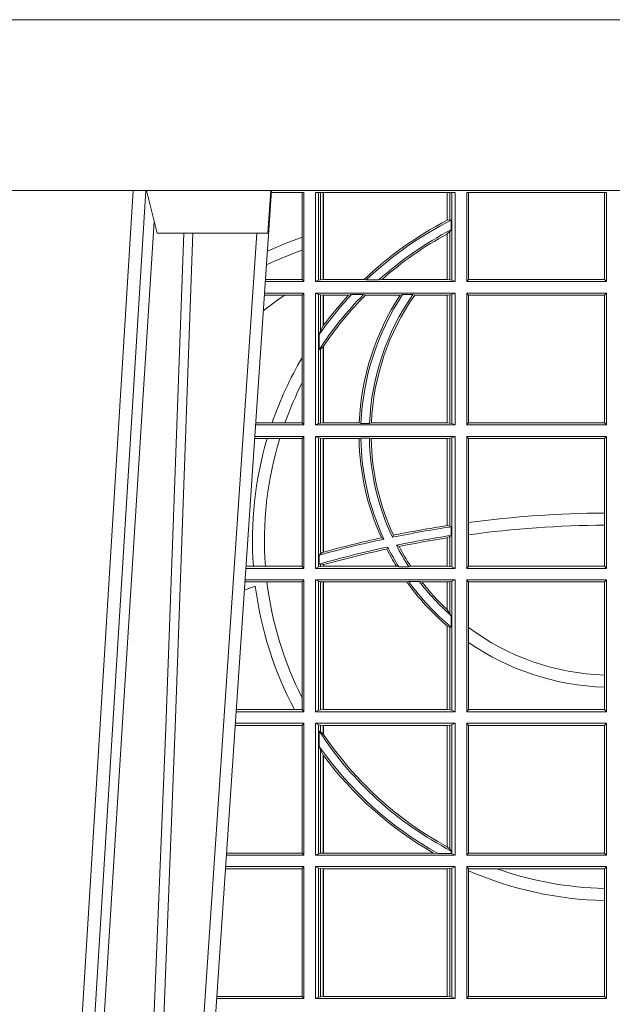
# Model space of a CAD drawing. Extents: x 252.1 to 270.7, y 143.4 to 166.4.
# Drawn here: x 259 to 259.1, y 159.4 to 159.6 of the extents above; entities that cross this region are included whole.
import ezdxf

# ---------------------------------------------------------------- set-up
doc = ezdxf.new("R2010")
doc.units = 0
doc.header["$LTSCALE"] = 0.02
doc.layers.add('FRW-Rifi ST', color=124, linetype='Continuous', lineweight=15)

# ---------------------------------------------------------------- blocks, each defined once
blk = doc.blocks.new('ST-Block_UT')
at = {"color": 0, "linetype": 'Continuous', "lineweight": 0}
for p, q in [((-0.1304926812649967, -2.947132315966883e-09), (-0.1123765870929958, -0.2914999976421484)), ((-0.1093948498370025, -0.2914999976421484), (-0.1275109589099941, -2.947132315966883e-09)), ((-0.1024822533134966, -2.947132315966883e-09), (-0.08339022249001005, -0.2814999960031344))]:
    blk.add_line(p, q, dxfattribs=at)
at = {"color": 0, "linetype": 'Continuous'}
blk.add_line((-0.07997974157350995, -0.2914999976421484), (-0.09974999129801176, -2.947132315966883e-09), dxfattribs=at)
at = {"color": 0, "linetype": 'Continuous', "lineweight": 5}
for p, q in [((-0.1092499956490087, -0.2914999976421484), (-0.1067567110065113, -0.2814999960031344)), ((-0.1067567110065113, -0.2814999960031344), (-0.08081679940249842, -0.2814999960031344)), ((-0.08081679940249842, -0.2814999960031344), (-0.08009999394448641, -0.2914999976421484))]:
    blk.add_line(p, q, dxfattribs=at)
at = {"color": 0, "linetype": 'Continuous', "lineweight": 0}
for points in [[(-0.1074249833824865, -0.2841802864936369), (-0.1100068479780134, -0.2436380117801491), (-0.114930951595511, -0.1656835704711455), (-0.1201042473319944, -0.08283865746514607), (-0.1251873761420086, -2.947132315966883e-09)], [(-0.1117989286784962, -2.947132315966883e-09), (-0.107911647856497, -0.08773574527762662), (-0.1047423273325023, -0.1656839728021282), (-0.1004690766334875, -0.2814999960031344)], [(-0.09839857518699091, -0.2814999960031344), (-0.1025300338864952, -0.1656839728021282), (-0.1055920809509985, -0.08773574527762662), (-0.1093440964820047, -2.947132315966883e-09)]]:
    blk.add_lwpolyline(points, dxfattribs=at)
at = {"color": 0, "linetype": 'Continuous'}
blk.add_lwpolyline([(0.4000000119204969, -0.2914999976421484), (0.4000000119204969, -0.3314999967481356), (-0.4000000000000057, -0.3314999967481356), (-0.4000000000000057, -0.2914999976421484)], close=True, dxfattribs=at)
blk = doc.blocks.new('ST-Block_SeitGitt')
at = {"color": 0, "linetype": 'Continuous', "lineweight": 0}
for p, q in [((0.3199882946342711, 0.2910287114713981), (0.3276499971747455, 0.2910287114713981)), ((0.3272307381033954, 0.2910287114713981), (0.3272307381033954, 0.280563715371926)), ((0.3276499971747455, 0.2701500090692832), (0.3276499971747455, 0.2910287114713981)), ((0.3303499981761036, 0.2701500090692832), (0.3303499981761036, 0.2910287114713981)), ((0.3303499981761036, 0.2910287114713981), (0.3631499983370361, 0.2910287114713981)), ((0.3311151504516658, 0.2910287114713981), (0.3311151504516658, 0.2704813214872672)), ((0.3315884113311824, 0.270581546697457), (0.3315884113311824, 0.2910287114713981)), ((0.3322080090642032, 0.2910287114713981), (0.3322080090642032, 0.2706492575739219)), ((0.3322692602872905, 0.2910287114713981), (0.3322692602872905, 0.2706492575739219)), ((0.3612307362258491, 0.2844907077883079), (0.3612307362258491, 0.2910287114713981)), ((0.3612919874489364, 0.2845223578546836), (0.3612919874489364, 0.2910287114713981)), ((0.3619115851819572, 0.2910287114713981), (0.3619115851819572, 0.2846049996946647)), ((0.3623848497867641, 0.2910287114713981), (0.3623848497867641, 0.2704813214872672)), ((0.3631499983370361, 0.2701500090692832), (0.3631499983370361, 0.2910287114713981)), ((0.3658499993383941, 0.2701500090692832), (0.3658499993383941, 0.2910287114713981)), ((0.3658499993383941, 0.2910287114713981), (0.398649999964988, 0.2910287114713981)), ((0.3662692621350345, 0.2910287114713981), (0.3662692621350345, 0.2706393035982444)), ((0.3981606990331841, 0.2706393035982444), (0.3981606990331841, 0.2910287114713981)), ((0.398649999964988, 0.2701500090692832), (0.398649999964988, 0.2910287114713981)), ((0.3619115851819572, 0.2846049996946647), (0.3612919874489364, 0.2845223578546836)), ((0.3622348435223159, 0.2845319542024924), (0.3619115851819572, 0.2846049996946647)), ((0.3622348435223159, 0.2845319542024924), (0.3622348435223159, 0.2822859319780662)), ((0.3619115851819572, 0.2818789812658622), (0.3612919874489364, 0.2813126477335288)), ((0.3622348435223159, 0.2822859319780662), (0.3619115851819572, 0.2818789812658622)), ((0.3619115851819572, 0.2818789812658622), (0.3619115851819572, 0.270581546697457)), ((0.3272307381033954, 0.280563715371926), (0.3272307381033954, 0.2775235804651572)), ((0.3612307362258491, 0.2706492575739219), (0.3612307362258491, 0.2812796267603233)), ((0.3612919874489364, 0.2706492575739219), (0.3612919874489364, 0.2813126477335288)), ((0.3272307381033954, 0.2775235804651572), (0.3272307381033954, 0.2706393035982444)), ((0.3276499971747455, 0.2701500090692832), (0.3185722494612548, 0.2701500090692832)), ((0.3272307381033954, 0.2706393035982444), (0.3186054346248852, 0.270639303598216)), ((0.3272307381033954, 0.2706393035982444), (0.3276499971747455, 0.2701500090692832)), ((0.3311151504516658, 0.2704813214872672), (0.3303499981761036, 0.2701500090692832)), ((0.3631499983370361, 0.2701500090692832), (0.3303499981761036, 0.2701500090692832)), ((0.3315884113311824, 0.270581546697457), (0.3311151504516658, 0.2704813214872672)), ((0.3322080090642032, 0.2706492575739219), (0.3315884113311824, 0.270581546697457)), ((0.3322692602872905, 0.2706492575739219), (0.3322080090642032, 0.2706492575739219)), ((0.3417983554303703, 0.2706492575739219), (0.3322692602872905, 0.2706492575739219)), ((0.3422643706202564, 0.2705130907629325), (0.3417983554303703, 0.2706492575739219)), ((0.3422643706202564, 0.2705130907629325), (0.3452149420976696, 0.2705130907629325)), ((0.3452149420976696, 0.2705130907629325), (0.3459987282753048, 0.2706492575739219)), ((0.3612307362258491, 0.2706492575739219), (0.3459987282753048, 0.2706492575739219)), ((0.3612919874489364, 0.2706492575739219), (0.3612307362258491, 0.2706492575739219)), ((0.3619115851819572, 0.270581546697457), (0.3612919874489364, 0.2706492575739219)), ((0.3623848497867641, 0.2704813214872672), (0.3619115851819572, 0.270581546697457)), ((0.3623848497867641, 0.2704813214872672), (0.3631499983370361, 0.2701500090692832)), ((0.3658499993383941, 0.2701500090692832), (0.3662692621350345, 0.2706393035982444)), ((0.3658499993383941, 0.2701500090692832), (0.398649999964988, 0.2701500090692832)), ((0.3662692621350345, 0.2706393035982444), (0.3981606990331841, 0.2706393035982444)), ((0.3981606990331841, 0.2706393035982444), (0.398649999964988, 0.2701500090692832)), ((0.3231213405728397, 0.266960713538964), (0.3183559435599648, 0.266960713538964)), ((0.3276499971747455, 0.2674500080679252), (0.3183891287236236, 0.2674500080679536)), ((0.3272307381033954, 0.266960713538964), (0.3231213405728397, 0.266960713538964)), ((0.3272307381033954, 0.266960713538964), (0.3276499971747455, 0.2674500080679252)), ((0.3272307381033954, 0.266960713538964), (0.3272307381033954, 0.2522936495874717)), ((0.3276499971747455, 0.2365500065420463), (0.3276499971747455, 0.2674500080679252)), ((0.3631499983370361, 0.2674500080679252), (0.3303499981761036, 0.2674500080679252)), ((0.3303499981761036, 0.2365500065420463), (0.3303499981761036, 0.2674500080679252)), ((0.3311151504516658, 0.2671186956499412), (0.3303499981761036, 0.2674500080679252)), ((0.3311151504516658, 0.2671186956499412), (0.3311151504516658, 0.2368813189600303)), ((0.3315884113311824, 0.267018440637429), (0.3311151504516658, 0.2671186956499412)), ((0.3322080090642032, 0.2669507595632865), (0.3315884113311824, 0.267018440637429)), ((0.3315884113311824, 0.2586054238413169), (0.3315884113311824, 0.267018440637429)), ((0.3322692602872905, 0.2669507595632865), (0.3322080090642032, 0.2669507595632865)), ((0.3322080090642032, 0.2669507595632865), (0.3322080090642032, 0.2598081263635947)), ((0.3381447359919605, 0.2669507595632865), (0.3322692602872905, 0.2669507595632865)), ((0.3322692602872905, 0.2669507595632865), (0.3322692602872905, 0.2598905595873191)), ((0.3388465210795459, 0.2670869263742759), (0.3381447359919605, 0.2669507595632865)), ((0.3388465210795459, 0.2670869263742759), (0.3416240826249179, 0.2670869263742759)), ((0.3416240826249179, 0.2670869263742759), (0.3420795440673885, 0.2669507595632865)), ((0.3502241723239479, 0.2669507595632865), (0.3420795440673885, 0.2669507595632865)), ((0.3508157223463115, 0.2670869263742759), (0.3502241723239479, 0.2669507595632865)), ((0.3508157223463115, 0.2670869263742759), (0.3532336294651088, 0.2670869263742759)), ((0.3532336294651088, 0.2670869263742759), (0.3536502994597015, 0.2669507595632865)), ((0.3612307362258491, 0.2669507595632865), (0.3536502994597015, 0.2669507595632865)), ((0.3612919874489364, 0.2669507595632865), (0.3612307362258491, 0.2669507595632865)), ((0.3612307362258491, 0.2370492550466849), (0.3612307362258491, 0.2669507595632865)), ((0.3619115851819572, 0.267018440637429), (0.3612919874489364, 0.2669507595632865)), ((0.3612919874489364, 0.2370492550466849), (0.3612919874489364, 0.2669507595632865)), ((0.3623848497867641, 0.2671186956499412), (0.3619115851819572, 0.267018440637429)), ((0.3619115851819572, 0.267018440637429), (0.3619115851819572, 0.2369815590713813)), ((0.3623848497867641, 0.2671186956499412), (0.3631499983370361, 0.2674500080679252)), ((0.3623848497867641, 0.2671186956499412), (0.3623848497867641, 0.2368813189600303)), ((0.3631499983370361, 0.2365500065420463), (0.3631499983370361, 0.2674500080679252)), ((0.3658499993383941, 0.2365500065420463), (0.3658499993383941, 0.2674500080679252)), ((0.3658499993383941, 0.2674500080679252), (0.398649999964988, 0.2674500080679252)), ((0.3658499993383941, 0.2674500080679252), (0.3662692621350345, 0.266960713538964)), ((0.3662692621350345, 0.266960713538964), (0.3981606990331841, 0.266960713538964)), ((0.3662692621350345, 0.266960713538964), (0.3662692621350345, 0.2370393010710075)), ((0.3981606990331841, 0.266960713538964), (0.398649999964988, 0.2674500080679252)), ((0.3981606990331841, 0.2370393010710075), (0.3981606990331841, 0.266960713538964)), ((0.398649999964988, 0.2365500065420463), (0.398649999964988, 0.2674500080679252)), ((0.3315884113311824, 0.2586054238413169), (0.3312651529908237, 0.2577858301733329)), ((0.3322080090642032, 0.2598081263635947), (0.3315884113311824, 0.2586054238413169)), ((0.3312651529908237, 0.2542160185907676), (0.3312651529908237, 0.2577858301733329)), ((0.3315884113311824, 0.2543252142999961), (0.3312651529908237, 0.2542160185907676)), ((0.3322080090642032, 0.2548829647634818), (0.3315884113311824, 0.2543252142999961)), ((0.3315884113311824, 0.2369815590713813), (0.3315884113311824, 0.2543252142999961)), ((0.3322080090642032, 0.2548829647634818), (0.3322080090642032, 0.2370492550466849)), ((0.3322692602872905, 0.2549743386839225), (0.3322692602872905, 0.2370492550466849)), ((0.3272307381033954, 0.2522936495874717), (0.3272307381033954, 0.2463782164190604)), ((0.3272307381033954, 0.2463782164190604), (0.3272307381033954, 0.2370393010710075)), ((0.3276499971747455, 0.2365500065420463), (0.3162934142887366, 0.2365500065420463)), ((0.3201986864209232, 0.2370393010710075), (0.3163265994523101, 0.237039301070979)), ((0.3232083633542118, 0.2370393010710075), (0.3201986864209232, 0.2370393010710075)), ((0.3272307381033954, 0.2370393010710075), (0.3232083633542118, 0.2370393010710075)), ((0.3272307381033954, 0.2370393010710075), (0.3276499971747455, 0.2365500065420463)), ((0.3311151504516658, 0.2368813189600303), (0.3303499981761036, 0.2365500065420463)), ((0.3631499983370361, 0.2365500065420463), (0.3303499981761036, 0.2365500065420463)), ((0.3315884113311824, 0.2369815590713813), (0.3311151504516658, 0.2368813189600303)), ((0.3322080090642032, 0.2370492550466849), (0.3315884113311824, 0.2369815590713813)), ((0.3322692602872905, 0.2370492550466849), (0.3322080090642032, 0.2370492550466849)), ((0.3406351484358368, 0.2370492550466849), (0.3322692602872905, 0.2370492550466849)), ((0.341049367189413, 0.2369130882356956), (0.3406351484358368, 0.2370492550466849)), ((0.341049367189413, 0.2369130882356956), (0.3430511035025177, 0.2369130882356956)), ((0.3430511035025177, 0.2369130882356956), (0.3434770196676311, 0.2370492550466849)), ((0.3612307362258491, 0.2370492550466849), (0.3434770196676311, 0.2370492550466849)), ((0.3612919874489364, 0.2370492550466849), (0.3612307362258491, 0.2370492550466849)), ((0.3619115851819572, 0.2369815590713813), (0.3612919874489364, 0.2370492550466849)), ((0.3623848497867641, 0.2368813189600303), (0.3619115851819572, 0.2369815590713813)), ((0.3623848497867641, 0.2368813189600303), (0.3631499983370361, 0.2365500065420463)), ((0.3658499993383941, 0.2365500065420463), (0.3662692621350345, 0.2370393010710075)), ((0.3658499993383941, 0.2365500065420463), (0.398649999964988, 0.2365500065420463)), ((0.3662692621350345, 0.2370393010710075), (0.3981606990331841, 0.2370393010710075)), ((0.3981606990331841, 0.2370393010710075), (0.398649999964988, 0.2365500065420463)), ((0.3190226644277629, 0.2333606961105659), (0.3160771073767705, 0.2333606961105659)), ((0.3276499971747455, 0.2338500055406882), (0.3161102935510769, 0.2338500055406882)), ((0.3219869524240551, 0.2333606961105659), (0.3190226644277629, 0.2333606961105659)), ((0.3272307381033954, 0.2333606961105659), (0.3219869524240551, 0.2333606961105659)), ((0.3272307381033954, 0.2333606961105659), (0.3276499971747455, 0.2338500055406882)), ((0.3272307381033954, 0.2333606961105659), (0.3272307381033954, 0.2034392985437705)), ((0.3276499971747455, 0.2029500040148093), (0.3276499971747455, 0.2338500055406882)), ((0.3303499981761036, 0.2029500040148093), (0.3303499981761036, 0.2338500055406882)), ((0.3631499983370361, 0.2338500055406882), (0.3303499981761036, 0.2338500055406882)), ((0.3311151504516658, 0.233518678221543), (0.3303499981761036, 0.2338500055406882)), ((0.3315884113311824, 0.233418438110192), (0.3311151504516658, 0.233518678221543)), ((0.3311151504516658, 0.233518678221543), (0.3311151504516658, 0.2032813164327933)), ((0.3322080090642032, 0.2333507570360496), (0.3315884113311824, 0.233418438110192)), ((0.3315884113311824, 0.2063518646095588), (0.3315884113311824, 0.233418438110192)), ((0.3322692602872905, 0.2333507570360496), (0.3322080090642032, 0.2333507570360496)), ((0.3322080090642032, 0.2333507570360496), (0.3322080090642032, 0.2067401739691093)), ((0.3405915550887642, 0.2333507570360496), (0.3322692602872905, 0.2333507570360496)), ((0.3322692602872905, 0.2333507570360496), (0.3322692602872905, 0.2067570569847419)), ((0.3410086981952247, 0.2334869089458778), (0.3405915550887642, 0.2333507570360496)), ((0.3410086981952247, 0.2334869089458778), (0.3430090039968547, 0.2334869089458778)), ((0.3430090039968547, 0.2334869089458778), (0.3434312321245727, 0.2333507570360496)), ((0.3612307362258491, 0.2333507570360496), (0.3434312321245727, 0.2333507570360496)), ((0.3612919874489364, 0.2333507570360496), (0.3612307362258491, 0.2333507570360496)), ((0.3612307362258491, 0.2129542264078452), (0.3612307362258491, 0.2333507570360496)), ((0.3619115851819572, 0.233418438110192), (0.3612919874489364, 0.2333507570360496)), ((0.3612919874489364, 0.2129636290405585), (0.3612919874489364, 0.2333507570360496)), ((0.3623848497867641, 0.233518678221543), (0.3619115851819572, 0.233418438110192)), ((0.3619115851819572, 0.233418438110192), (0.3619115851819572, 0.2128470870588615)), ((0.3623848497867641, 0.233518678221543), (0.3631499983370361, 0.2338500055406882)), ((0.3623848497867641, 0.233518678221543), (0.3623848497867641, 0.2032813164327933)), ((0.3631499983370361, 0.2029500040148093), (0.3631499983370361, 0.2338500055406882)), ((0.3658499993383941, 0.2029500040148093), (0.3658499993383941, 0.2338500055406882)), ((0.3658499993383941, 0.2338500055406882), (0.398649999964988, 0.2338500055406882)), ((0.3658499993383941, 0.2338500055406882), (0.3662692621350345, 0.2333606961105659)), ((0.3662692621350345, 0.2333606961105659), (0.3981606990331841, 0.2333606961105659)), ((0.3662692621350345, 0.2333606961105659), (0.3662692621350345, 0.21367809501632)), ((0.3981606990331841, 0.2333606961105659), (0.398649999964988, 0.2338500055406882)), ((0.3981606990331841, 0.2159129264686896), (0.3981606990331841, 0.2333606961105659)), ((0.398649999964988, 0.2029500040148093), (0.398649999964988, 0.2338500055406882)), ((0.3981606990331841, 0.2130737337206199), (0.3981606990331841, 0.2159129264686896)), ((0.3612919872159921, 0.2129636360668314), (0.3612307377657373, 0.2129542189753124)), ((0.3619115851819572, 0.2128470870588615), (0.3612919874489364, 0.2129636290405585)), ((0.3622348435223159, 0.2126824292276694), (0.3619115851819572, 0.2128470870588615)), ((0.3622348435223159, 0.2126824292276694), (0.3622348435223159, 0.2106598648165061)), ((0.3662692621350345, 0.21367809501632), (0.3662692621350345, 0.2108135106895759)), ((0.3981606990331841, 0.2034392985437705), (0.3981606990331841, 0.2130737337206199)), ((0.346420896798378, 0.2097961637113883), (0.3458231404423771, 0.2100960644815757)), ((0.3484296999871788, 0.2102202954624488), (0.3486695230007228, 0.2106981458996131)), ((0.3612307362258491, 0.203449252519448), (0.3612307362258491, 0.2100812974308326)), ((0.3612919872159921, 0.2100908251169926), (0.3612307377657373, 0.2100812994122805)), ((0.3619115851819572, 0.2103973212574317), (0.3612919874489364, 0.2100908192728355)), ((0.3612919874489364, 0.203449252519448), (0.3612919874489364, 0.2100908192728355)), ((0.3622348435223159, 0.2106598648165061), (0.3619115851819572, 0.2103973212574317)), ((0.3619115851819572, 0.2103973212574317), (0.3619115851819572, 0.2033815565441444)), ((0.3662692621350345, 0.2108135106895759), (0.3662692621350345, 0.2034392985437705)), ((0.3473151378333625, 0.2079424145553901), (0.347087153792387, 0.2074645641182258)), ((0.3493438787758407, 0.2083665463064506), (0.3499737732112465, 0.2080666455362632)), ((0.3315884113311824, 0.2063518646095588), (0.3312651529908237, 0.2060423823927238)), ((0.3312651529908237, 0.2039645495746925), (0.3312651529908237, 0.2060423823927238)), ((0.3322080090642032, 0.2067401739691093), (0.3315884113311824, 0.2063518646095588)), ((0.3322692622342913, 0.2067570574267279), (0.3322080127840366, 0.2067401688420887)), ((0.3157982766628322, 0.2034392985437705), (0.3140477642797634, 0.2034392985437705)), ((0.3186450019478855, 0.2034392985437705), (0.3157982766628322, 0.2034392985437705)), ((0.3272307381033954, 0.2034392985437705), (0.3186450019478855, 0.2034392985437705)), ((0.3272307381033954, 0.2034392985437705), (0.3276499971747455, 0.2029500040148093)), ((0.3311151504516658, 0.2032813164327933), (0.3303499981761036, 0.2029500040148093)), ((0.3315884113311824, 0.2033815565441444), (0.3311151504516658, 0.2032813164327933)), ((0.3315884113311824, 0.2038365933035209), (0.3312651529908237, 0.2039645495746925)), ((0.3315884113311824, 0.2033815565441444), (0.3315884113311824, 0.2038365933035209)), ((0.3322080090642032, 0.2037937375639274), (0.3315884113311824, 0.2038365933035209)), ((0.3322080090642032, 0.203449252519448), (0.3315884113311824, 0.2033815565441444)), ((0.3322080090642032, 0.2037937375639274), (0.3322080090642032, 0.203449252519448)), ((0.3322692602872905, 0.203449252519448), (0.3322080090642032, 0.203449252519448)), ((0.3322692622342913, 0.2038108245775447), (0.3322080127840366, 0.2037937310548159)), ((0.3322692602872905, 0.2038108291958167), (0.3322692602872905, 0.203449252519448)), ((0.3493390172720012, 0.203449252519448), (0.3322692602872905, 0.203449252519448)), ((0.3499163031578121, 0.2033131006096198), (0.3493390172720012, 0.203449252519448)), ((0.3499163031578121, 0.2033131006096198), (0.3522886089980659, 0.2033131006096198)), ((0.3522886089980659, 0.2033131006096198), (0.3527009837329445, 0.203449252519448)), ((0.3612307362258491, 0.203449252519448), (0.3527009837329445, 0.203449252519448)), ((0.3612919874489364, 0.203449252519448), (0.3612307362258491, 0.203449252519448)), ((0.3619115851819572, 0.2033815565441444), (0.3612919874489364, 0.203449252519448)), ((0.3623848497867641, 0.2032813164327933), (0.3619115851819572, 0.2033815565441444)), ((0.3623848497867641, 0.2032813164327933), (0.3631499983370361, 0.2029500040148093)), ((0.3658499993383941, 0.2029500040148093), (0.3662692621350345, 0.2034392985437705)), ((0.3662692621350345, 0.2034392985437705), (0.3981606990331841, 0.2034392985437705)), ((0.3981606990331841, 0.2034392985437705), (0.398649999964988, 0.2029500040148093)), ((0.3276499971747455, 0.2029500040148093), (0.3140145791161615, 0.2029500040148378)), ((0.3631499983370361, 0.2029500040148093), (0.3303499981761036, 0.2029500040148093)), ((0.3658499993383941, 0.2029500040148093), (0.398649999964988, 0.2029500040148093)), ((0.3190030023455677, 0.1997607084844901), (0.3137982732148714, 0.1997607084844617)), ((0.3276499971747455, 0.2002500030134513), (0.3138314583785586, 0.2002500030134513)), ((0.3272307381033954, 0.1997607084844901), (0.3190030023455677, 0.1997607084844901)), ((0.3272307381033954, 0.1997607084844901), (0.3276499971747455, 0.2002500030134513)), ((0.3272307381033954, 0.1997607084844901), (0.3272307381033954, 0.1726217898462608)), ((0.3276499971747455, 0.1693500014875724), (0.3276499971747455, 0.2002500030134513)), ((0.3631499983370361, 0.2002500030134513), (0.3303499981761036, 0.2002500030134513)), ((0.3303499981761036, 0.1693500014875724), (0.3303499981761036, 0.2002500030134513)), ((0.3311151504516658, 0.1999186905954673), (0.3303499981761036, 0.2002500030134513)), ((0.3311151504516658, 0.1999186905954673), (0.3311151504516658, 0.1696813288067176)), ((0.3315884113311824, 0.1998184504841163), (0.3311151504516658, 0.1999186905954673)), ((0.3322080090642032, 0.1997507545088126), (0.3315884113311824, 0.1998184504841163)), ((0.3315884113311824, 0.1697815540169074), (0.3315884113311824, 0.1998184504841163)), ((0.3322692602872905, 0.1997507545088126), (0.3322080090642032, 0.1997507545088126)), ((0.3322080090642032, 0.1997507545088126), (0.3322080090642032, 0.1698492499922111)), ((0.3518006853759346, 0.1997507545088126), (0.3322692602872905, 0.1997507545088126)), ((0.3322692602872905, 0.1997507545088126), (0.3322692602872905, 0.1698492499922111)), ((0.3522199407219944, 0.1998869064186408), (0.3518006853759346, 0.1997507545088126)), ((0.3522199407219944, 0.1998869064186408), (0.3547127634286937, 0.1998869064186408)), ((0.3547127634286937, 0.1998869064186408), (0.3553476125001964, 0.1997507545088126)), ((0.3612307362258491, 0.1997507545088126), (0.3553476125001964, 0.1997507545088126)), ((0.3612919874489364, 0.1997507545088126), (0.3612307362258491, 0.1997507545088126)), ((0.3612307362258491, 0.1932896855209663), (0.3612307362258491, 0.1997507545088126)), ((0.3619115851819572, 0.1998184504841163), (0.3612919874489364, 0.1997507545088126)), ((0.3612919874489364, 0.1932321521375968), (0.3612919874489364, 0.1997507545088126)), ((0.3623848497867641, 0.1999186905954673), (0.3619115851819572, 0.1998184504841163)), ((0.3619115851819572, 0.1998184504841163), (0.3619115851819572, 0.1923779579733207)), ((0.3623848497867641, 0.1999186905954673), (0.3631499983370361, 0.2002500030134513)), ((0.3623848497867641, 0.1999186905954673), (0.3623848497867641, 0.1696813288067176)), ((0.3631499983370361, 0.1693500014875724), (0.3631499983370361, 0.2002500030134513)), ((0.3658499993383941, 0.2002500030134513), (0.398649999964988, 0.2002500030134513)), ((0.3658499993383941, 0.1693500014875724), (0.3658499993383941, 0.2002500030134513)), ((0.3658499993383941, 0.2002500030134513), (0.3662692621350345, 0.1997607084844901)), ((0.3662692621350345, 0.1997607084844901), (0.3981606990331841, 0.1997607084844901)), ((0.3662692621350345, 0.1997607084844901), (0.3662692621350345, 0.1890733274553611)), ((0.3981606990331841, 0.1997607084844901), (0.398649999964988, 0.2002500030134513)), ((0.3981606990331841, 0.1779494616125419), (0.3981606990331841, 0.1997607084844901)), ((0.398649999964988, 0.1693500014875724), (0.398649999964988, 0.2002500030134513)), ((0.3612919874489364, 0.1932321521375968), (0.3619115851819572, 0.1923779579733207)), ((0.3619115851819572, 0.1923779579733207), (0.3622348435223159, 0.1918058278892829)), ((0.3622348435223159, 0.1918058278892829), (0.3622348435223159, 0.1891701850031211)), ((0.3612307362258491, 0.1698492499922111), (0.3612307362258491, 0.1894708010290458)), ((0.3612919874489364, 0.1894181403253867), (0.3619115851819572, 0.1891655507419898)), ((0.3612919874489364, 0.1698492499922111), (0.3612919874489364, 0.1894181403253867)), ((0.3619115851819572, 0.1891655507419898), (0.3622348435223159, 0.1891701850031211)), ((0.3619115851819572, 0.1891655507419898), (0.3619115851819572, 0.1697815540169074)), ((0.3662692621350345, 0.1890733274553611), (0.3662692621350345, 0.1855825069282844)), ((0.3662692621350345, 0.1855825069282844), (0.3662692621350345, 0.1698393109176948)), ((0.3981606990331841, 0.1751089128588035), (0.3981606990331841, 0.1779494616125419)), ((0.3981606990331841, 0.1698393109176948), (0.3981606990331841, 0.1751089128588035)), ((0.3272307381033954, 0.1726217898462608), (0.3272307381033954, 0.1698393109176948)), ((0.3276499971747455, 0.1693500014875724), (0.3117357439436717, 0.1693500014875724)), ((0.3254769086837825, 0.1698393109176948), (0.3117689301178928, 0.1698393109176664)), ((0.3272307381033954, 0.1698393109176948), (0.3254769086837825, 0.1698393109176948)), ((0.3272307381033954, 0.1698393109176948), (0.3276499971747455, 0.1693500014875724)), ((0.3311151504516658, 0.1696813288067176), (0.3303499981761036, 0.1693500014875724)), ((0.3631499983370361, 0.1693500014875724), (0.3303499981761036, 0.1693500014875724)), ((0.3315884113311824, 0.1697815540169074), (0.3311151504516658, 0.1696813288067176)), ((0.3322080090642032, 0.1698492499922111), (0.3315884113311824, 0.1697815540169074)), ((0.3322692602872905, 0.1698492499922111), (0.3322080090642032, 0.1698492499922111)), ((0.3612307362258491, 0.1698492499922111), (0.3322692602872905, 0.1698492499922111)), ((0.3612919874489364, 0.1698492499922111), (0.3612307362258491, 0.1698492499922111)), ((0.3619115851819572, 0.1697815540169074), (0.3612919874489364, 0.1698492499922111)), ((0.3623848497867641, 0.1696813288067176), (0.3619115851819572, 0.1697815540169074)), ((0.3623848497867641, 0.1696813288067176), (0.3631499983370361, 0.1693500014875724)), ((0.3658499993383941, 0.1693500014875724), (0.3662692621350345, 0.1698393109176948)), ((0.3658499993383941, 0.1693500014875724), (0.398649999964988, 0.1693500014875724)), ((0.3662692621350345, 0.1698393109176948), (0.3981606990331841, 0.1698393109176948)), ((0.3981606990331841, 0.1698393109176948), (0.398649999964988, 0.1693500014875724)), ((0.3272307381033954, 0.1661607059572532), (0.3115194380423532, 0.1661607059572532)), ((0.3276499971747455, 0.1666500004862144), (0.3115526232059835, 0.1666500004862144)), ((0.3272307381033954, 0.1661607059572532), (0.3276499971747455, 0.1666500004862144)), ((0.3272307381033954, 0.1661607059572532), (0.3272307381033954, 0.1362393083904578)), ((0.3276499971747455, 0.1357499989603355), (0.3276499971747455, 0.1666500004862144)), ((0.3303499981761036, 0.1357499989603355), (0.3303499981761036, 0.1666500004862144)), ((0.3631499983370361, 0.1666500004862144), (0.3303499981761036, 0.1666500004862144)), ((0.3311151504516658, 0.1663186880682304), (0.3303499981761036, 0.1666500004862144)), ((0.3311151504516658, 0.1663186880682304), (0.3311151504516658, 0.1360813262794807)), ((0.3315884113311824, 0.1662184479568793), (0.3311151504516658, 0.1663186880682304)), ((0.3322080090642032, 0.1661507519815757), (0.3315884113311824, 0.1662184479568793)), ((0.3315884113311824, 0.1646747919653251), (0.3315884113311824, 0.1662184479568793)), ((0.3322692602872905, 0.1661507519815757), (0.3322080090642032, 0.1661507519815757)), ((0.3322080090642032, 0.1661507519815757), (0.3322080090642032, 0.1641170266006782)), ((0.3612307362258491, 0.1661507519815757), (0.3322692602872905, 0.1661507519815757)), ((0.3322692602872905, 0.1661507519815757), (0.3322692602872905, 0.1640256675813987)), ((0.3612919874489364, 0.1661507519815757), (0.3612307362258491, 0.1661507519815757)), ((0.3612307362258491, 0.1377203944061591), (0.3612307362258491, 0.1661507519815757)), ((0.3619115851819572, 0.1662184479568793), (0.3612919874489364, 0.1661507519815757)), ((0.3612919874489364, 0.1376873436306312), (0.3612919874489364, 0.1661507519815757)), ((0.3623848497867641, 0.1663186880682304), (0.3619115851819572, 0.1662184479568793)), ((0.3619115851819572, 0.1662184479568793), (0.3619115851819572, 0.137121024999459)), ((0.3623848497867641, 0.1663186880682304), (0.3631499983370361, 0.1666500004862144)), ((0.3623848497867641, 0.1663186880682304), (0.3623848497867641, 0.1360813262794807)), ((0.3631499983370361, 0.1357499989603355), (0.3631499983370361, 0.1666500004862144)), ((0.3658499993383941, 0.1666500004862144), (0.398649999964988, 0.1666500004862144)), ((0.3658499993383941, 0.1357499989603355), (0.3658499993383941, 0.1666500004862144)), ((0.3658499993383941, 0.1666500004862144), (0.3662692621350345, 0.1661607059572532)), ((0.3662692621350345, 0.1661607059572532), (0.3981606990331841, 0.1661607059572532)), ((0.3662692621350345, 0.1661607059572532), (0.3662692621350345, 0.1362393083904578)), ((0.3981606990331841, 0.1661607059572532), (0.398649999964988, 0.1666500004862144)), ((0.3981606990331841, 0.1362393083904578), (0.3981606990331841, 0.1661607059572532)), ((0.398649999964988, 0.1357499989603355), (0.398649999964988, 0.1666500004862144)), ((0.3312651529908237, 0.1647840025757148), (0.3315884113311824, 0.1646747919653251)), ((0.3312651529908237, 0.1612141760919883), (0.3312651529908237, 0.1647840025757148)), ((0.3315884113311824, 0.1646747919653251), (0.3322080090642032, 0.1641170266006782)), ((0.3312651529908237, 0.1612141760919883), (0.3315884113311824, 0.1603945824240043)), ((0.3315884113311824, 0.1361815663908317), (0.3315884113311824, 0.1603945824240043)), ((0.3315884113311824, 0.1603945824240043), (0.3322080090642032, 0.1591918650005653)), ((0.3322080090642032, 0.1591918650005653), (0.3322080090642032, 0.1362492474649741)), ((0.3322692602872905, 0.1591094317768409), (0.3322692602872905, 0.1362492474649741)), ((0.3272307381033954, 0.1362393083904578), (0.3094900949453745, 0.1362393083904578)), ((0.3272307381033954, 0.1362393083904578), (0.3276499971747455, 0.1357499989603355)), ((0.3315884113311824, 0.1361815663908317), (0.3311151504516658, 0.1360813262794807)), ((0.3322080090642032, 0.1362492474649741), (0.3315884113311824, 0.1361815663908317)), ((0.3322692602872905, 0.1362492474649741), (0.3322080090642032, 0.1362492474649741)), ((0.3580358490347919, 0.1362492474649741), (0.3322692602872905, 0.1362492474649741)), ((0.3591299444437084, 0.1361130955551459), (0.3580358490347919, 0.1362492474649741)), ((0.3591299444437084, 0.1361130955551459), (0.3622348435223159, 0.1361130955551459)), ((0.3612919874489364, 0.1376873436306312), (0.3619115851819572, 0.137121024999459)), ((0.3619115851819572, 0.137121024999459), (0.3622348435223159, 0.1367140593860938)), ((0.3622348435223159, 0.1367140593860938), (0.3622348435223159, 0.1361130955551459)), ((0.3623848497867641, 0.1360813262794807), (0.3622348435223159, 0.1361130955551459)), ((0.3658499993383941, 0.1357499989603355), (0.3662692621350345, 0.1362393083904578)), ((0.3662692621350345, 0.1362393083904578), (0.3981606990331841, 0.1362393083904578)), ((0.3981606990331841, 0.1362393083904578), (0.398649999964988, 0.1357499989603355)), ((0.3276499971747455, 0.1357499989603355), (0.3094569087710966, 0.1357499989603355)), ((0.3311151504516658, 0.1360813262794807), (0.3303499981761036, 0.1357499989603355)), ((0.3631499983370361, 0.1357499989603355), (0.3303499981761036, 0.1357499989603355)), ((0.3623848497867641, 0.1360813262794807), (0.3631499983370361, 0.1357499989603355)), ((0.3658499993383941, 0.1357499989603355), (0.398649999964988, 0.1357499989603355)), ((0.3272307381033954, 0.1325607034300162), (0.3092406028697781, 0.1325607034300162)), ((0.3276499971747455, 0.1330499979589774), (0.3092737880334369, 0.1330499979589774)), ((0.3272307381033954, 0.1325607034300162), (0.3276499971747455, 0.1330499979589774)), ((0.3272307381033954, 0.1325607034300162), (0.3272307381033954, 0.1026393058632209)), ((0.3276499971747455, 0.1021500038836791), (0.3276499971747455, 0.1330499979589774)), ((0.3303499981761036, 0.1021500038836791), (0.3303499981761036, 0.1330499979589774)), ((0.3631499983370361, 0.1330499979589774), (0.3303499981761036, 0.1330499979589774)), ((0.3311151504516658, 0.1327186855409934), (0.3303499981761036, 0.1330499979589774)), ((0.3315884113311824, 0.1326184454296424), (0.3311151504516658, 0.1327186855409934)), ((0.3311151504516658, 0.1327186855409934), (0.3311151504516658, 0.1024813237522437)), ((0.3322080090642032, 0.1325507494543388), (0.3315884113311824, 0.1326184454296424)), ((0.3315884113311824, 0.1025815638635947), (0.3315884113311824, 0.1326184454296424)), ((0.3322692602872905, 0.1325507494543388), (0.3322080090642032, 0.1325507494543388)), ((0.3322080090642032, 0.1325507494543388), (0.3322080090642032, 0.1026492523883178)), ((0.3612307362258491, 0.1325507494543388), (0.3322692602872905, 0.1325507494543388)), ((0.3322692602872905, 0.1325507494543388), (0.3322692602872905, 0.1026492523883178)), ((0.3612919874489364, 0.1325507494543388), (0.3612307362258491, 0.1325507494543388)), ((0.3612307362258491, 0.1026492523883178), (0.3612307362258491, 0.1325507494543388)), ((0.3619115851819572, 0.1326184454296424), (0.3612919874489364, 0.1325507494543388)), ((0.3612919874489364, 0.1026492523883178), (0.3612919874489364, 0.1325507494543388)), ((0.3623848497867641, 0.1327186855409934), (0.3619115851819572, 0.1326184454296424)), ((0.3619115851819572, 0.1326184454296424), (0.3619115851819572, 0.1025815638635947)), ((0.3623848497867641, 0.1327186855409934), (0.3631499983370361, 0.1330499979589774)), ((0.3623848497867641, 0.1327186855409934), (0.3623848497867641, 0.1024813237522437)), ((0.3631499983370361, 0.1021500038836791), (0.3631499983370361, 0.1330499979589774)), ((0.3658499993383941, 0.1021500038836791), (0.3658499993383941, 0.1330499979589774)), ((0.3658499993383941, 0.1330499979589774), (0.398649999964988, 0.1330499979589774)), ((0.3658499993383941, 0.1330499979589774), (0.3662692621350345, 0.1325607034300162)), ((0.3662692621350345, 0.1325607034300162), (0.3662692621350345, 0.1321120294664695)), ((0.3662692621350345, 0.1325607034300162), (0.3728759881109056, 0.1325607034300162)), ((0.3662692621350345, 0.1321120294664695), (0.3662692621350345, 0.1026393058632209)), ((0.3728759881109056, 0.1325607034300162), (0.3981606990331841, 0.1325607034300162)), ((0.3981606990331841, 0.1325607034300162), (0.398649999964988, 0.1330499979589774)), ((0.3981606990331841, 0.1279403003786399), (0.3981606990331841, 0.1325607034300162)), ((0.398649999964988, 0.1021500038836791), (0.398649999964988, 0.1330499979589774)), ((0.3981606990331841, 0.1251004817818), (0.3981606990331841, 0.1279403003786399)), ((0.3981606990331841, 0.1026393058632209), (0.3981606990331841, 0.1251004817818)), ((0.3276499971747455, 0.1021500038836791), (0.3071780741038594, 0.1021500038836791)), ((0.3272307381033954, 0.1026393058632209), (0.3072112597727994, 0.1026393058632209)), ((0.3272307381033954, 0.1026393058632209), (0.3276499971747455, 0.1021500038836791)), ((0.3311151504516658, 0.1024813237522437), (0.3303499981761036, 0.1021500038836791)), ((0.3631499983370361, 0.1021500038836791), (0.3303499981761036, 0.1021500038836791)), ((0.3315884113311824, 0.1025815638635947), (0.3311151504516658, 0.1024813237522437)), ((0.3322080090642032, 0.1026492523883178), (0.3315884113311824, 0.1025815638635947)), ((0.3322692602872905, 0.1026492523883178), (0.3322080090642032, 0.1026492523883178)), ((0.3612307362258491, 0.1026492523883178), (0.3322692602872905, 0.1026492523883178)), ((0.3612919874489364, 0.1026492523883178), (0.3612307362258491, 0.1026492523883178)), ((0.3619115851819572, 0.1025815638635947), (0.3612919874489364, 0.1026492523883178)), ((0.3623848497867641, 0.1024813237522437), (0.3619115851819572, 0.1025815638635947)), ((0.3623848497867641, 0.1024813237522437), (0.3631499983370361, 0.1021500038836791)), ((0.3658499993383941, 0.1021500038836791), (0.3662692621350345, 0.1026393058632209)), ((0.3658499993383941, 0.1021500038836791), (0.398649999964988, 0.1021500038836791)), ((0.3662692621350345, 0.1026393058632209), (0.3981606990331841, 0.1026393058632209)), ((0.3981606990331841, 0.1026393058632209), (0.398649999964988, 0.1021500038836791))]:
    blk.add_line(p, q, dxfattribs=at)
for points in [[(0.3612307362258491, 0.2844907077883079), (0.3612383916974125, 0.2844946714971854), (0.3612460471689758, 0.284498635206063), (0.3612537026405391, 0.2845025691126182), (0.3612613581121025, 0.2845065328214957), (0.3612690173089561, 0.2845104965303733), (0.3612766727805194, 0.2845144304369285), (0.3612843282520828, 0.284518394145806), (0.3612919874489364, 0.2845223578546836)], [(0.3612307362258491, 0.2812796267603233), (0.3612383916974125, 0.2812837394808128), (0.3612460471689758, 0.2812878820036246), (0.3612537026405391, 0.2812920245264365), (0.3612613581121025, 0.281296137246926), (0.3612690135836658, 0.2813002797697379), (0.3612766727805194, 0.2813043924902274), (0.3612843282520828, 0.2813085350130393), (0.3612919874489364, 0.2813126477335288)], [(0.3612919874489364, 0.1894181403253867), (0.3612843282520828, 0.1894247266386344), (0.3612766690552291, 0.1894312980507209), (0.3612690098583755, 0.1894378843639686), (0.3612613543868122, 0.1894444706772163), (0.3612536989152488, 0.1894510420893027), (0.3612460434436855, 0.1894576284025504), (0.3612383916974125, 0.1894642147157981), (0.3612307362258491, 0.1894708010290458)], [(0.3612919874489364, 0.1376873436306312), (0.3612843282520828, 0.1376914712522819), (0.3612766727805194, 0.1376955988739326), (0.3612690135836658, 0.1376997264955833), (0.3612613581121025, 0.1377038690183952), (0.3612537026405391, 0.1377079966400458), (0.3612460471689758, 0.1377121242616965), (0.3612383916974125, 0.1377162667845084), (0.3612307362258491, 0.1377203944061591)]]:
    blk.add_lwpolyline(points, dxfattribs=at)
for centre, radius, start, end in [((0.4000000000000057, 0.2095000032518612), 0.08441956087166111, 117.3384002224519, 133.5852558321442), ((0.4000000000000057, 0.2095000032518612), 0.08400000000000021, 116.7170730434577, 133.4190387800097), ((0.4000000000000057, 0.2095000032518612), 0.08200000000000034, 117.4226474925232, 131.9213979167882), ((0.4000000000000057, 0.08900000325186852), 0.2049195608716612, 110.8002690164143, 113.2667879272173), ((0.4000000000000057, 0.2095000032518612), 0.08158043912833916, 118.3741588515151, 131.4479172469226), ((0.4000000000000057, 0.08900000325186852), 0.2020804391283391, 111.1063666996119, 113.6803130065525), ((0.4000000000000057, 0.156500003251864), 0.1345804391283391, 124.837223103685, 127.481321665711), ((0.4000000000000057, 0.2095000032518612), 0.0819999999999999, 135.3898337002918, 146.9536612352657), ((0.4000000000000057, 0.2095000032518612), 0.08400000000000021, 136.7204586400271, 144.9121822391028), ((0.4000000000000057, 0.2095000032518612), 0.08158043912833902, 135.2332651201596, 146.1226361391033), ((0.4000000000000057, 0.2095000032518612), 0.08441956087166111, 137.1142726669959, 143.3513515888877), ((0.4000000000000057, 0.2345000032518669), 0.05941956087166131, 146.8981451237961, 177.5411110548357), ((0.4000000000000057, 0.2345000032518669), 0.05900000000000025, 146.4736452715372, 177.655957730703), ((0.4000000000000057, 0.2345000032518669), 0.05700000000000026, 145.1311315199094, 177.5736622688125), ((0.4000000000000057, 0.2345000032518669), 0.05658043912833909, 145.0030366696687, 177.41764607684), ((0.4000000000000057, 0.2095000032518612), 0.08441956087166111, 143.3513515888877, 143.4210512838284), ((0.4000000000000057, 0.2095000032518612), 0.08158043912833902, 146.1226361391033, 146.1998854962943), ((0.4000000000000057, 0.2095000032518612), 0.08441956087166119, 149.5413553760663, 160.9605298887597), ((0.4000000000000057, 0.2095000032518612), 0.08158043912833918, 153.1248914518259, 160.2709623376708), ((0.4000000000000057, 0.2095000032518612), 0.08441956087166103, 163.5819177346879, 184.116954249774), ((0.4000000000000057, 0.2095000032518612), 0.08158043912833929, 162.9934731746915, 184.2604906202163), ((0.4000000000000057, 0.2345000032518669), 0.05941956087166118, 181.1082423129928, 204.2491537013339), ((0.4000000000000057, 0.2345000032518669), 0.05899999999999997, 180.9838759239843, 204.7531167491588), ((0.4000000000000057, 0.2345000032518669), 0.05700000000000001, 181.0184014606073, 205.2114295286278), ((0.4000000000000057, 0.2345000032518669), 0.05658043912833901, 181.1638597205399, 204.8770728142084), ((0.4000000000000057, -0.03899999674811738), 0.2549195608716614, 90.41340529680883, 97.60362733259646), ((0.4000000000000057, -0.03899999674811738), 0.2545000000000006, 98.53361359884123, 101.6910183368448), ((0.4000000000000057, -0.03899999674811738), 0.2549195608716613, 98.74773399448235, 101.6164705811185), ((0.4000000000000057, -0.03899999674811738), 0.2520804391283396, 90.41806146400931, 97.68978015307624), ((0.4000000000000057, -0.03899999674811738), 0.2549195608716616, 102.2703835147591, 105.4082270906601), ((0.4000000000000057, -0.03899999674811738), 0.2525000000000004, 98.60171694772342, 101.5731177383254), ((0.4000000000000057, -0.03899999674811738), 0.2520804391283388, 98.84704366586, 101.4465345425077), ((0.4000000000000057, -0.03899999674811738), 0.2545000000000007, 102.1532334265012, 105.6689068041018), ((0.4000000000000057, -0.03899999674811738), 0.252500000000002, 102.043421299289, 105.7962461858254), ((0.4000000000000057, 0.2345000032518669), 0.05900000000000023, 206.7519344796217, 211.9103497155167), ((0.4000000000000057, 0.2345000032518669), 0.05699999999999981, 207.2891757859369, 213.1709403877342), ((0.4000000000000057, 0.2345000032518669), 0.05658043912833904, 207.8515266808521, 213.2840062902294), ((0.4000000000000057, -0.03899999674811738), 0.2520804391283393, 102.1167618231316, 105.5861508292809), ((0.4000000000000057, 0.2345000032518669), 0.05941956087166093, 207.0644373825435, 211.5046536766026), ((0.4000000000000057, -0.03899999674811738), 0.2520804391283394, 109.4007592031753, 110.0279824342198), ((0.4000000000000057, 0.2095000032518612), 0.0844195608716615, 187.3043718508513, 208.0216142245501), ((0.4000000000000057, 0.2095000032518612), 0.08158043912833922, 186.8564833606179, 206.8751085482105), ((0.4000000000000057, 0.2345000032518669), 0.05941956087166117, 215.7896831670524, 229.2721890162662), ((0.4000000000000057, 0.2345000032518669), 0.05899999999999975, 215.920528993492, 230.2016642059866), ((0.4000000000000057, 0.2345000032518669), 0.05699999999999984, 217.3907231544565, 228.5056193600779), ((0.4000000000000057, 0.2345000032518669), 0.05658043912833913, 217.890662516315, 226.7481818166977), ((0.4000000000000057, 0.2345000032518669), 0.05658043912833885, 226.7481818166977, 226.8332791021243), ((0.4000000000000057, 0.2345000032518669), 0.05658043912833877, 233.4049538109851, 268.1371167561044), ((0.4000000000000057, 0.2345000032518669), 0.05941956087166079, 235.4120511829357, 268.2261562095852), ((0.4000000000000057, 0.2095000032518612), 0.08200000000000054, 213.0463387647343, 242.5773525074768), ((0.4000000000000057, 0.2095000032518612), 0.08158043912833934, 213.8001145037057, 213.8773638608967), ((0.4000000000000057, 0.2095000032518612), 0.08158043912833934, 213.8773638608967, 241.6258411484849), ((0.4000000000000057, 0.2095000032518612), 0.08400000000000021, 215.0878177608972, 240.8860374747204), ((0.4000000000000057, 0.2095000032518612), 0.08441956087166144, 216.5789487161716, 216.6486484111123), ((0.4000000000000057, 0.2095000032518612), 0.08441956087166144, 216.6486484111123, 240.192314423538), ((0.4000000000000057, 0.2095000032518612), 0.08441956087166134, 246.4492822037015, 268.7515627815052), ((0.4000000000000057, 0.2095000032518612), 0.08158043912833915, 250.5805195338712, 268.7081080517364)]:
    blk.add_arc(centre, radius, start, end, dxfattribs=at)
blk = doc.blocks.new('ST-Block')
at = {"color": 0, "xscale": -1, "rotation": 180}
blk.add_blockref('ST-Block_UT', (0.4000000000000057, 0.3314999967481356), dxfattribs=at)
at = {"color": 0}
blk.add_blockref('ST-Block_SeitGitt', (0, 0.3314999967481072), dxfattribs=at)

msp = doc.modelspace()

# ---------------------------------------------------------------- block references
at = {"layer": 'FRW-Rifi ST'}
msp.add_blockref('ST-Block', (258.6981531412641, 158.9686643794925), dxfattribs=at)

doc.saveas('drawing.dxf')
